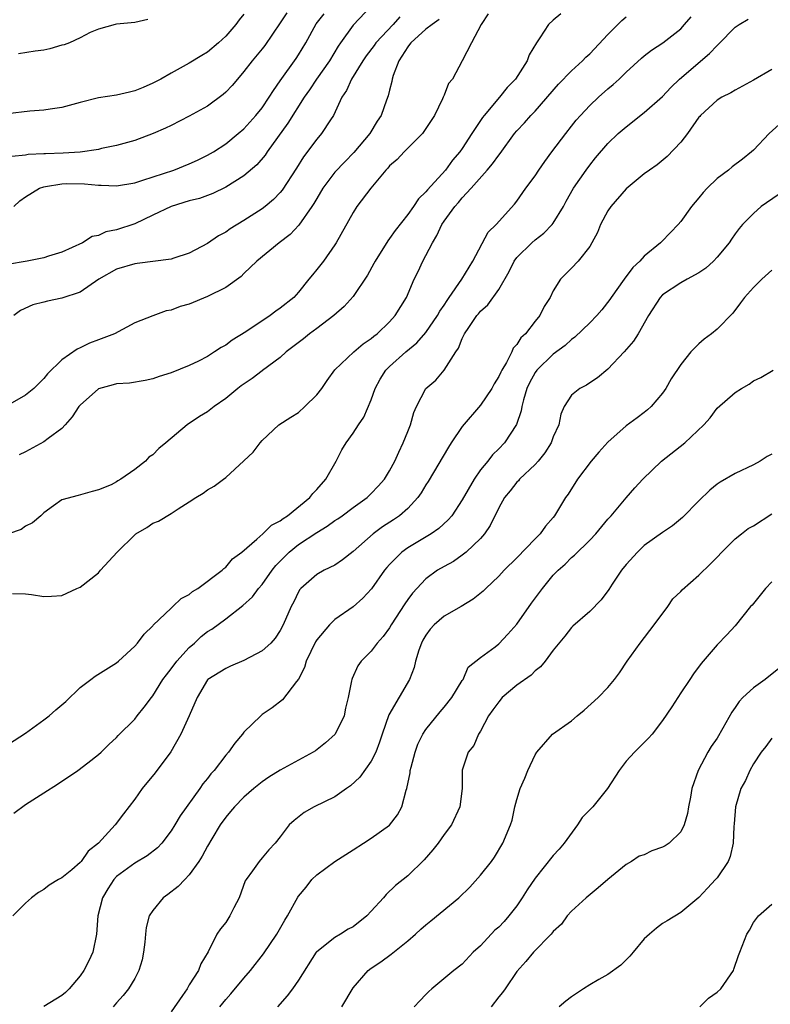
# Model space of a CAD drawing. Units: inches. Extents: x 2598000 to 2601000, y 1518000 to 1521000.
# Drawn here: x 2598732 to 2598815, y 1519381 to 1519490 of the extents above; entities that cross this region are included whole.
import ezdxf

# ---------------------------------------------------------------- set-up
doc = ezdxf.new("R2010")
doc.units = ezdxf.units.IN
doc.header["$MEASUREMENT"] = 0
doc.layers.add('LD25981518_2ft', color=123, linetype='Continuous')

msp = doc.modelspace()

# ---------------------------------------------------------------- linework, layer by layer
at = {"layer": 'LD25981518_2ft'}
for points, elevation in [([(2598771, 1519491.02), (2598769, 1519488.92), (2598767.62, 1519487), (2598767.37, 1519486.63), (2598766.4, 1519485), (2598764.97, 1519483), (2598764.19, 1519481.81), (2598763.61, 1519481), (2598761.84, 1519478.16), (2598759.57, 1519475), (2598759.35, 1519474.65), (2598758.42, 1519473.58), (2598757, 1519472.35), (2598755, 1519471.1), (2598753.57, 1519470.43), (2598752.11, 1519469.89), (2598751, 1519469.6), (2598749, 1519469), (2598747, 1519468.04), (2598745, 1519467.1), (2598743, 1519466.43), (2598741.81, 1519466.19), (2598741, 1519465.82), (2598740.31, 1519465.69), (2598739.25, 1519465), (2598737, 1519463.97), (2598735.52, 1519463.52), (2598735, 1519463.34), (2598733.19, 1519463), (2598731, 1519462.63)], 8770), ([(2598757, 1519490.14), (2598756.49, 1519489.51), (2598756.12, 1519489), (2598755, 1519487.73), (2598754.2, 1519487), (2598753, 1519485.97), (2598752.39, 1519485.61), (2598751, 1519484.74), (2598749, 1519483.66), (2598747.86, 1519483), (2598747, 1519482.55), (2598745.93, 1519482.07), (2598745, 1519481.71), (2598744.43, 1519481.57), (2598743, 1519481.25), (2598741, 1519480.93), (2598739, 1519480.43), (2598737, 1519479.87), (2598735.71, 1519479.71), (2598735, 1519479.57), (2598733.48, 1519479.48), (2598731, 1519479.17)], 8764), ([(2598791.83, 1519490.17), (2598791, 1519489.46), (2598790.49, 1519489), (2598789.52, 1519487.52), (2598789.14, 1519487), (2598788.34, 1519485.66), (2598788.13, 1519485), (2598786.83, 1519483), (2598785.92, 1519482.09), (2598785.07, 1519481), (2598783.39, 1519479), (2598783.22, 1519478.78), (2598782.05, 1519477), (2598781, 1519475.37), (2598780.74, 1519475), (2598779.93, 1519474.07), (2598779.14, 1519473), (2598777.16, 1519470.84), (2598777, 1519470.61), (2598776.17, 1519469.83), (2598775.63, 1519469), (2598775, 1519468.12), (2598773.63, 1519466.37), (2598773, 1519465.46), (2598772.8, 1519465.2), (2598771.41, 1519463), (2598771.28, 1519462.72), (2598770.57, 1519461.43), (2598769, 1519459.09), (2598768, 1519458), (2598766.88, 1519457), (2598765, 1519455.57), (2598764.22, 1519455), (2598763.54, 1519454.46), (2598761.63, 1519453), (2598761, 1519452.41), (2598759.05, 1519450.95), (2598759, 1519450.92), (2598757.9, 1519450.1), (2598756.71, 1519449.29), (2598756.34, 1519449), (2598755, 1519447.87), (2598753.73, 1519447), (2598753, 1519446.43), (2598752.1, 1519445.9), (2598750.76, 1519445), (2598748.42, 1519443), (2598747.63, 1519442.37), (2598747, 1519441.7), (2598746.56, 1519441.44), (2598746.17, 1519441), (2598745, 1519440.08), (2598743.46, 1519439), (2598743.16, 1519438.84), (2598743, 1519438.71), (2598742.41, 1519438.41), (2598741, 1519437.83), (2598740.33, 1519437.67), (2598738.78, 1519437.22), (2598737, 1519436.74), (2598736.07, 1519436.07), (2598735, 1519435.33), (2598734.69, 1519435), (2598733.78, 1519434.22), (2598733, 1519433.84), (2598732.51, 1519433.49), (2598731.12, 1519433)], 8778), ([(2598761.73, 1519490.27), (2598761, 1519489.17), (2598759.3, 1519486.7), (2598759, 1519486.32), (2598757.9, 1519485), (2598757, 1519483.82), (2598756.29, 1519483), (2598755.7, 1519482.3), (2598755, 1519481.56), (2598754.71, 1519481.29), (2598753, 1519480.03), (2598751, 1519478.91), (2598749, 1519477.9), (2598748.39, 1519477.61), (2598747.01, 1519477), (2598745, 1519476.26), (2598743, 1519475.69), (2598741.36, 1519475.37), (2598741, 1519475.27), (2598739.02, 1519474.98), (2598737.15, 1519474.85), (2598735.2, 1519474.8), (2598735, 1519474.78), (2598733.29, 1519474.71), (2598733, 1519474.64), (2598731.5, 1519474.5)], 8766), ([(2598731.72, 1519469), (2598732.38, 1519469.62), (2598733, 1519470.05), (2598734.53, 1519471), (2598735, 1519471.16), (2598735.18, 1519471.18), (2598737, 1519471.49), (2598737.51, 1519471.51), (2598739.49, 1519471.49), (2598741, 1519471.32), (2598741.32, 1519471.33), (2598743, 1519471.26), (2598745, 1519471.61), (2598745.88, 1519471.88), (2598749.3, 1519473), (2598751, 1519473.68), (2598751.9, 1519474.1), (2598753, 1519474.63), (2598753.64, 1519475), (2598755, 1519475.87), (2598756.38, 1519477), (2598757, 1519477.53), (2598758.31, 1519479), (2598759, 1519479.84), (2598759.79, 1519481), (2598760.24, 1519481.76), (2598761, 1519482.79), (2598762.74, 1519485.26), (2598763, 1519485.67), (2598763.79, 1519487), (2598764.94, 1519489.06), (2598765.82, 1519490.18)], 8768), ([(2598783.83, 1519490.17), (2598783.07, 1519489), (2598782.01, 1519487), (2598781, 1519485.01), (2598779.91, 1519483), (2598779.5, 1519482.5), (2598779, 1519481.25), (2598778.92, 1519481.08), (2598778.9, 1519481), (2598778.83, 1519480.83), (2598777.93, 1519479), (2598776.78, 1519477.22), (2598776.61, 1519477), (2598774.6, 1519475), (2598773.83, 1519474.17), (2598773, 1519473.45), (2598772.8, 1519473.2), (2598772.59, 1519473), (2598770.93, 1519471), (2598769.42, 1519469), (2598769, 1519468.33), (2598767.15, 1519465), (2598767, 1519464.78), (2598765.73, 1519463), (2598765, 1519462.05), (2598764.52, 1519461.48), (2598764.15, 1519461), (2598763, 1519459.58), (2598762.47, 1519459), (2598761, 1519457.81), (2598760.52, 1519457.48), (2598759.88, 1519457), (2598757.21, 1519455.21), (2598755.71, 1519454.29), (2598755, 1519453.75), (2598754.51, 1519453.49), (2598753.78, 1519453), (2598753, 1519452.52), (2598752, 1519452), (2598751, 1519451.51), (2598749, 1519450.71), (2598747.69, 1519450.31), (2598747, 1519450.05), (2598746.14, 1519449.86), (2598744.44, 1519449.56), (2598743, 1519449.51), (2598742.62, 1519449.38), (2598741, 1519448.93), (2598739, 1519447.16), (2598738.87, 1519447), (2598738.12, 1519445.88), (2598737.37, 1519445), (2598737, 1519444.59), (2598735.48, 1519443.48), (2598735, 1519443.11), (2598733, 1519442.02), (2598732.31, 1519441.69)], 8776), ([(2598729.74, 1519409), (2598733, 1519411.08), (2598735, 1519412.55), (2598735.58, 1519413), (2598736.33, 1519413.67), (2598737, 1519414.2), (2598737.43, 1519414.58), (2598739, 1519416.11), (2598740.19, 1519417), (2598740.64, 1519417.36), (2598743, 1519418.84), (2598743.21, 1519419), (2598745, 1519420.67), (2598745.32, 1519421), (2598746.03, 1519421.97), (2598747, 1519422.91), (2598747.04, 1519422.96), (2598749, 1519424.82), (2598749.2, 1519425), (2598750.12, 1519425.88), (2598751, 1519426.33), (2598751.35, 1519426.65), (2598751.95, 1519427), (2598754.6, 1519429), (2598754.79, 1519429.21), (2598755, 1519429.36), (2598755.75, 1519430.25), (2598756.76, 1519431), (2598758.43, 1519432.43), (2598759.07, 1519433), (2598760.03, 1519433.97), (2598761, 1519434.44), (2598761.3, 1519434.7), (2598761.8, 1519435), (2598764.24, 1519437), (2598764.56, 1519437.44), (2598765, 1519437.88), (2598766, 1519439), (2598767.15, 1519441), (2598767.77, 1519442.23), (2598768.23, 1519443), (2598769, 1519444.06), (2598769.6, 1519445), (2598770.17, 1519445.83), (2598771, 1519447.72), (2598771.44, 1519449), (2598771.99, 1519450.01), (2598772.6, 1519451), (2598773, 1519451.4), (2598774.8, 1519453), (2598776, 1519454), (2598777, 1519455.15), (2598778.27, 1519457), (2598778.52, 1519457.48), (2598779, 1519458.16), (2598779.33, 1519458.67), (2598779.57, 1519459), (2598780.95, 1519461), (2598782.15, 1519463), (2598783.84, 1519466.16), (2598784.71, 1519467), (2598786.75, 1519469.25), (2598787, 1519469.58), (2598787.99, 1519471), (2598789, 1519472.36), (2598789.41, 1519473), (2598790.07, 1519473.93), (2598790.85, 1519475), (2598792.36, 1519477), (2598793, 1519477.82), (2598793.53, 1519478.47), (2598793.98, 1519479), (2598795, 1519480.11), (2598795.96, 1519481), (2598797, 1519481.92), (2598797.59, 1519482.41), (2598798.23, 1519483), (2598799, 1519483.77), (2598800.7, 1519485.3), (2598801, 1519485.56), (2598801.81, 1519486.19), (2598803.04, 1519487), (2598805, 1519488.53), (2598805.43, 1519489), (2598806.14, 1519489.86)], 8782), ([(2598778.45, 1519489.55), (2598777.68, 1519489), (2598777, 1519488.49), (2598775.33, 1519487), (2598775.21, 1519486.79), (2598775, 1519486.54), (2598774.02, 1519485), (2598773.41, 1519483.41), (2598773.3, 1519483), (2598773.26, 1519482.74), (2598773, 1519481.78), (2598772.85, 1519481.15), (2598772.67, 1519480.67), (2598772.08, 1519479), (2598771.64, 1519478.36), (2598770.83, 1519477), (2598769.08, 1519474.92), (2598768.08, 1519473.92), (2598767, 1519472.76), (2598765.69, 1519471), (2598765, 1519469.89), (2598764.67, 1519469.33), (2598764.46, 1519469), (2598763.04, 1519466.95), (2598762.08, 1519465.92), (2598760.88, 1519465), (2598758.42, 1519463), (2598757, 1519461.64), (2598756.69, 1519461.31), (2598755, 1519460.1), (2598753, 1519459.08), (2598751, 1519458.27), (2598750.01, 1519457.99), (2598749, 1519457.61), (2598748.46, 1519457.54), (2598747, 1519456.99), (2598745, 1519456.19), (2598742.78, 1519455), (2598741, 1519454.32), (2598740.03, 1519453.97), (2598739, 1519453.45), (2598738.68, 1519453.32), (2598737, 1519452.12), (2598735.4, 1519450.6), (2598735, 1519450.07), (2598733.91, 1519449), (2598733, 1519448.26), (2598731, 1519447.11)], 8774), ([(2598731.56, 1519426.44), (2598733, 1519426.4), (2598733.65, 1519426.35), (2598735, 1519426.12), (2598735.85, 1519426.15), (2598737, 1519426.22), (2598737.52, 1519426.48), (2598738.65, 1519427), (2598739, 1519427.14), (2598741, 1519428.72), (2598741.24, 1519429), (2598743.08, 1519431), (2598745, 1519432.9), (2598745.13, 1519433), (2598746.32, 1519433.69), (2598747, 1519434.17), (2598747.6, 1519434.4), (2598749, 1519435.25), (2598749.77, 1519435.77), (2598751, 1519436.53), (2598751.71, 1519437), (2598752.52, 1519437.48), (2598753, 1519437.83), (2598753.74, 1519438.26), (2598754.76, 1519439), (2598755, 1519439.2), (2598757, 1519441.05), (2598758.02, 1519441.98), (2598758.77, 1519443), (2598759, 1519443.26), (2598760.82, 1519445), (2598762.15, 1519445.85), (2598763, 1519446.36), (2598763.68, 1519447), (2598765, 1519448.3), (2598765.56, 1519449), (2598766.15, 1519449.85), (2598767, 1519451.02), (2598769.07, 1519453), (2598770.11, 1519453.89), (2598771, 1519454.49), (2598771.26, 1519454.74), (2598771.63, 1519455), (2598773, 1519456.32), (2598773.63, 1519457), (2598774.85, 1519459), (2598775.72, 1519461), (2598776.14, 1519461.86), (2598776.67, 1519463), (2598777, 1519463.59), (2598777.71, 1519465), (2598778.21, 1519465.79), (2598778.74, 1519467), (2598779, 1519467.38), (2598780.18, 1519469), (2598780.57, 1519469.43), (2598781, 1519469.94), (2598781.98, 1519471), (2598783.75, 1519473), (2598784.33, 1519473.67), (2598785, 1519474.64), (2598785.17, 1519474.83), (2598786.74, 1519477), (2598787, 1519477.32), (2598787.82, 1519478.18), (2598788.54, 1519479), (2598789, 1519479.47), (2598791.56, 1519482.44), (2598793, 1519483.91), (2598794.21, 1519485), (2598794.59, 1519485.41), (2598795, 1519485.78), (2598797, 1519487.9), (2598798.55, 1519489.45), (2598799, 1519489.84)], 8780), ([(2598774.14, 1519489.86), (2598773.4, 1519489), (2598771.5, 1519487), (2598771.3, 1519486.7), (2598770.44, 1519485.56), (2598770.06, 1519485), (2598768.81, 1519483), (2598768.26, 1519481.74), (2598767.77, 1519481), (2598766.85, 1519479), (2598766.51, 1519478.51), (2598765.53, 1519477), (2598765, 1519476.4), (2598763.53, 1519474.47), (2598762.78, 1519473.22), (2598761.21, 1519470.79), (2598761, 1519470.54), (2598760.25, 1519469.75), (2598759.34, 1519469), (2598759, 1519468.73), (2598757, 1519467.44), (2598755.48, 1519466.52), (2598755, 1519466.16), (2598754.22, 1519465.78), (2598753, 1519464.91), (2598751, 1519463.85), (2598749.31, 1519463.31), (2598749, 1519463.19), (2598745.28, 1519462.72), (2598745, 1519462.7), (2598743, 1519462.09), (2598741.07, 1519461), (2598739, 1519459.59), (2598737, 1519458.9), (2598735.4, 1519458.6), (2598735, 1519458.48), (2598733.81, 1519458.19), (2598732.45, 1519457.55), (2598731.7, 1519457)], 8772), ([(2598731.71, 1519402.29), (2598733, 1519403.26), (2598735, 1519404.54), (2598736.51, 1519405.49), (2598738.73, 1519407), (2598739.83, 1519407.83), (2598741, 1519408.74), (2598741.31, 1519409), (2598742.15, 1519409.85), (2598743, 1519410.62), (2598743.17, 1519410.83), (2598745, 1519412.64), (2598745.25, 1519413), (2598746.04, 1519413.96), (2598746.84, 1519415), (2598747, 1519415.18), (2598748.1, 1519417), (2598748.48, 1519417.52), (2598749, 1519418.15), (2598749.62, 1519419), (2598751, 1519420.52), (2598751.55, 1519421), (2598752.29, 1519421.71), (2598753, 1519422.26), (2598753.46, 1519422.54), (2598755, 1519423.68), (2598756.88, 1519425.12), (2598757.93, 1519426.07), (2598758.62, 1519427), (2598759, 1519427.42), (2598760.11, 1519429), (2598760.49, 1519429.51), (2598761.48, 1519430.52), (2598761.97, 1519431), (2598763, 1519431.83), (2598765, 1519433.17), (2598766.15, 1519433.85), (2598767, 1519434.47), (2598767.33, 1519434.67), (2598767.78, 1519435), (2598769, 1519435.9), (2598770.54, 1519437), (2598771, 1519437.45), (2598771.76, 1519438.24), (2598772.44, 1519439), (2598773, 1519439.92), (2598773.58, 1519441), (2598774.01, 1519441.99), (2598774.51, 1519443), (2598775, 1519444.24), (2598775.32, 1519445), (2598775.67, 1519446.33), (2598775.98, 1519447), (2598777, 1519448.99), (2598778.1, 1519449.9), (2598779.02, 1519451), (2598780.3, 1519453), (2598780.6, 1519453.4), (2598781, 1519454.49), (2598781.25, 1519455), (2598781.7, 1519455.7), (2598782.6, 1519457), (2598782.79, 1519457.21), (2598783, 1519457.48), (2598783.81, 1519458.19), (2598785, 1519459.87), (2598786.15, 1519461.85), (2598786.71, 1519463), (2598787, 1519463.38), (2598788.63, 1519465), (2598789, 1519465.32), (2598789.95, 1519466.05), (2598790.88, 1519467), (2598791, 1519467.17), (2598792.11, 1519469), (2598792.42, 1519469.59), (2598793.23, 1519471), (2598794.61, 1519473), (2598795, 1519473.54), (2598795.65, 1519474.35), (2598797, 1519475.91), (2598798.14, 1519477), (2598799, 1519477.76), (2598801, 1519479.32), (2598803, 1519481.09), (2598803.92, 1519482.08), (2598804.87, 1519483), (2598808.18, 1519485.82), (2598809, 1519486.71), (2598809.17, 1519486.83), (2598811, 1519488.71), (2598811.43, 1519489), (2598812.41, 1519489.59)], 8784), ([(2598746.45, 1519489.55), (2598745, 1519489.21), (2598743, 1519489.03), (2598742.86, 1519489), (2598741, 1519488.48), (2598740.12, 1519488.12), (2598739, 1519487.52), (2598737.84, 1519487), (2598737.23, 1519486.77), (2598737, 1519486.72), (2598735.67, 1519486.33), (2598735, 1519486.17), (2598734.06, 1519486.06), (2598732.21, 1519485.79)], 8762), ([(2598815, 1519484.07), (2598813, 1519482.87), (2598811, 1519481.79), (2598810.52, 1519481.48), (2598809.52, 1519481), (2598809, 1519480.68), (2598807.18, 1519479), (2598807.1, 1519478.9), (2598807, 1519478.8), (2598805.74, 1519477), (2598805, 1519476.06), (2598803.5, 1519474.5), (2598802.41, 1519473.59), (2598801.56, 1519473), (2598801, 1519472.58), (2598799, 1519470.94), (2598797.32, 1519469), (2598797, 1519468.53), (2598796.2, 1519467), (2598795.86, 1519466.14), (2598795.25, 1519465), (2598795, 1519464.58), (2598793.74, 1519463), (2598793, 1519462.2), (2598791.8, 1519461), (2598791, 1519459.73), (2598790.66, 1519459), (2598790, 1519458), (2598789.51, 1519457), (2598789, 1519456.38), (2598787.94, 1519455), (2598787.44, 1519454.56), (2598787, 1519453.82), (2598786.6, 1519453.4), (2598786.43, 1519453), (2598785.86, 1519451.86), (2598785.33, 1519451), (2598785.22, 1519450.78), (2598785, 1519450.3), (2598784.5, 1519449.5), (2598784.23, 1519449), (2598783, 1519447.16), (2598781, 1519444.81), (2598779.77, 1519443), (2598779.47, 1519442.53), (2598777.25, 1519438.75), (2598777, 1519438.38), (2598776.48, 1519437.52), (2598776.11, 1519437), (2598775, 1519435.8), (2598774.09, 1519435), (2598773.45, 1519434.55), (2598772.24, 1519433.76), (2598771.19, 1519433), (2598769, 1519431.08), (2598767.85, 1519430.15), (2598767, 1519429.58), (2598765.82, 1519429), (2598765, 1519428.55), (2598763.26, 1519427), (2598763.13, 1519426.87), (2598763, 1519426.64), (2598762.47, 1519425.53), (2598762.2, 1519425), (2598761.32, 1519423), (2598761, 1519422.38), (2598760.45, 1519421.55), (2598759.94, 1519421), (2598759, 1519420.13), (2598757, 1519419.07), (2598755.54, 1519418.46), (2598755, 1519418.22), (2598753.05, 1519417), (2598753, 1519416.95), (2598751.86, 1519415), (2598750.98, 1519413), (2598750.06, 1519411), (2598748.95, 1519409.05), (2598747.25, 1519406.75), (2598745.81, 1519405), (2598745, 1519403.85), (2598743.77, 1519402.23), (2598742.86, 1519401), (2598741.01, 1519399), (2598739.89, 1519398.11), (2598739.11, 1519397), (2598739, 1519396.87), (2598738.08, 1519396.08), (2598737, 1519395.19), (2598736.62, 1519395), (2598735.6, 1519394.4), (2598735, 1519393.9), (2598734.44, 1519393.56), (2598733.64, 1519393), (2598733, 1519392.4), (2598731.6, 1519391)], 8786), ([(2598816.94, 1519479), (2598814.72, 1519477), (2598813, 1519475.18), (2598812.8, 1519475), (2598811.8, 1519474.2), (2598810.66, 1519473.34), (2598810.26, 1519473), (2598809, 1519472.07), (2598807.92, 1519471), (2598807.48, 1519470.52), (2598807, 1519469.93), (2598806.19, 1519469), (2598805, 1519467.33), (2598804.72, 1519467), (2598803.88, 1519466.12), (2598802.89, 1519465.11), (2598802.79, 1519465), (2598801, 1519463.54), (2598800.51, 1519463), (2598799.73, 1519462.27), (2598798.78, 1519461), (2598797.37, 1519459), (2598797.23, 1519458.77), (2598796.35, 1519457.65), (2598795.78, 1519457), (2598795, 1519456.2), (2598793.38, 1519454.62), (2598793, 1519454.36), (2598792.29, 1519453.71), (2598791, 1519452.75), (2598789.18, 1519451), (2598789, 1519450.74), (2598788.39, 1519449.61), (2598788.11, 1519449), (2598787.72, 1519447.72), (2598787.54, 1519447), (2598787.47, 1519446.53), (2598786.97, 1519445.03), (2598785.62, 1519443), (2598785, 1519442.35), (2598784.32, 1519441.68), (2598783.79, 1519441), (2598783, 1519440.03), (2598782.3, 1519439), (2598781, 1519436.76), (2598779.84, 1519435), (2598779.46, 1519434.54), (2598778.42, 1519433.58), (2598777.58, 1519433), (2598775, 1519431.47), (2598774.35, 1519431), (2598773, 1519429.64), (2598772.69, 1519429.31), (2598772.46, 1519429), (2598771.03, 1519426.97), (2598770.07, 1519425.93), (2598769, 1519424.98), (2598767, 1519423.58), (2598766.39, 1519423), (2598765, 1519421.34), (2598764.87, 1519421.13), (2598763.85, 1519419), (2598763.67, 1519418.33), (2598762.98, 1519417.02), (2598762.76, 1519416.76), (2598761.24, 1519414.76), (2598760.12, 1519413.88), (2598759, 1519413.13), (2598758.84, 1519413), (2598757, 1519411.2), (2598756.85, 1519411), (2598756, 1519410), (2598755.31, 1519409), (2598755, 1519408.66), (2598753.73, 1519407), (2598753.37, 1519406.63), (2598753, 1519406.12), (2598752.49, 1519405.51), (2598752.14, 1519405), (2598749.98, 1519402.02), (2598749.4, 1519401), (2598749, 1519400.36), (2598747.99, 1519399), (2598747.51, 1519398.49), (2598746.38, 1519397.62), (2598745, 1519396.8), (2598743, 1519395.32), (2598742.7, 1519395), (2598742.03, 1519393.97), (2598741.47, 1519393), (2598740.94, 1519391), (2598740.79, 1519389), (2598740.39, 1519387), (2598739.94, 1519386.06), (2598739.41, 1519385), (2598739, 1519384.43), (2598737.79, 1519383), (2598737.4, 1519382.6), (2598737, 1519382.26), (2598735, 1519381.03)], 8788), ([(2598815.71, 1519470.29), (2598813.86, 1519469), (2598813, 1519468.21), (2598811.79, 1519467), (2598811.43, 1519466.57), (2598811, 1519465.99), (2598810.59, 1519465.41), (2598810.32, 1519465), (2598809, 1519463.44), (2598808.6, 1519463), (2598807.77, 1519462.23), (2598807, 1519461.69), (2598805.71, 1519461), (2598805, 1519460.6), (2598803, 1519459.27), (2598802.75, 1519459), (2598801.48, 1519457), (2598800.31, 1519455), (2598799.81, 1519454.19), (2598798.79, 1519453), (2598797, 1519451.12), (2598795.86, 1519450.14), (2598795, 1519449.59), (2598794.65, 1519449.35), (2598793.93, 1519449), (2598793, 1519448.25), (2598792.21, 1519447), (2598791.84, 1519446.16), (2598791.61, 1519445), (2598791, 1519443.66), (2598790.76, 1519443), (2598790.08, 1519441.92), (2598789.34, 1519441), (2598789, 1519440.63), (2598787.3, 1519439), (2598787.17, 1519438.83), (2598787, 1519438.68), (2598786.25, 1519437.75), (2598785.63, 1519437), (2598785, 1519435.86), (2598784.08, 1519433.92), (2598783.43, 1519433), (2598783, 1519432.51), (2598781.43, 1519431), (2598781, 1519430.66), (2598780.02, 1519429.98), (2598779, 1519429.42), (2598778.27, 1519429), (2598777, 1519428.07), (2598775.51, 1519426.49), (2598775, 1519425.78), (2598774.68, 1519425.32), (2598773.18, 1519423), (2598773, 1519422.69), (2598772.29, 1519421.71), (2598771.66, 1519421), (2598771, 1519420.09), (2598769.89, 1519419), (2598769.51, 1519418.49), (2598768.89, 1519417.11), (2598768.85, 1519417), (2598768.83, 1519416.83), (2598768.47, 1519415), (2598768.16, 1519413.84), (2598768, 1519413), (2598767.02, 1519410.98), (2598765.98, 1519410.02), (2598764.85, 1519409.15), (2598764.62, 1519409), (2598761, 1519407.04), (2598759.75, 1519406.25), (2598759, 1519405.74), (2598758.09, 1519405), (2598757, 1519404.07), (2598755.95, 1519403), (2598755.52, 1519402.48), (2598755, 1519401.86), (2598754.4, 1519401), (2598753.48, 1519399.48), (2598753, 1519398.66), (2598752.42, 1519397.58), (2598752.05, 1519397), (2598751, 1519395.51), (2598750.49, 1519395), (2598749.78, 1519394.22), (2598748.64, 1519393.36), (2598748.13, 1519393), (2598747, 1519391.6), (2598746.6, 1519391), (2598746.26, 1519389.74), (2598746.18, 1519389), (2598746.1, 1519388.1), (2598745.98, 1519387), (2598745.82, 1519386.18), (2598745.45, 1519385), (2598745, 1519384.11), (2598744.32, 1519383), (2598743.73, 1519382.27), (2598743, 1519381.45), (2598742.64, 1519381)], 8790), ([(2598815, 1519461.98), (2598813.92, 1519461), (2598813, 1519460.09), (2598812, 1519459), (2598811.59, 1519458.41), (2598810.73, 1519457.27), (2598809, 1519455.5), (2598808.39, 1519455), (2598807.59, 1519454.41), (2598807, 1519453.89), (2598806.12, 1519453), (2598805, 1519451.63), (2598803.96, 1519450.04), (2598803.37, 1519449), (2598803, 1519448.46), (2598801.76, 1519447), (2598801.37, 1519446.63), (2598801, 1519446.35), (2598800.23, 1519445.77), (2598799, 1519444.87), (2598797, 1519443.1), (2598796, 1519442), (2598795.17, 1519441), (2598793.65, 1519439), (2598792.62, 1519437.38), (2598792.35, 1519437), (2598791.15, 1519435), (2598791, 1519434.81), (2598790.14, 1519433.86), (2598789.56, 1519433), (2598789, 1519432.44), (2598787, 1519430.37), (2598785.61, 1519429), (2598785, 1519428.35), (2598783.57, 1519427), (2598783.3, 1519426.7), (2598782.19, 1519425.81), (2598780.86, 1519425), (2598779, 1519423.95), (2598777.91, 1519423), (2598777.48, 1519422.52), (2598777, 1519421.86), (2598776.68, 1519421.32), (2598776.51, 1519421), (2598776.23, 1519420.23), (2598775.84, 1519419), (2598775.7, 1519418.3), (2598775.18, 1519417), (2598772.91, 1519413.09), (2598772.18, 1519411), (2598771.9, 1519410.1), (2598771.49, 1519409), (2598771, 1519408.01), (2598769.75, 1519406.25), (2598768.71, 1519405.29), (2598768.28, 1519405), (2598767, 1519404.09), (2598764.73, 1519403), (2598763.63, 1519402.37), (2598762.51, 1519401.49), (2598761.98, 1519401), (2598761, 1519399.69), (2598760.45, 1519399), (2598759.72, 1519398.28), (2598759, 1519397.39), (2598758.66, 1519397), (2598757.94, 1519395.94), (2598757.24, 1519395), (2598757.15, 1519394.85), (2598756.47, 1519393), (2598755.89, 1519391.89), (2598755.46, 1519391), (2598755, 1519390.29), (2598754.42, 1519389.58), (2598754.04, 1519389), (2598753.06, 1519387.06), (2598752.26, 1519385.74), (2598752.01, 1519385), (2598751, 1519383.44), (2598750.75, 1519383), (2598750.25, 1519382.25), (2598749, 1519380.45)], 8792), ([(2598754.35, 1519381), (2598755, 1519381.83), (2598755.56, 1519382.44), (2598757, 1519384.16), (2598757.72, 1519385), (2598759.15, 1519386.85), (2598760.62, 1519389), (2598761.48, 1519390.52), (2598761.79, 1519391), (2598762.92, 1519393.08), (2598763, 1519393.18), (2598763.84, 1519394.16), (2598764.47, 1519395), (2598765, 1519395.53), (2598766.98, 1519397), (2598769, 1519398.25), (2598770.13, 1519399), (2598771, 1519399.55), (2598773, 1519400.99), (2598773.88, 1519402.12), (2598774.34, 1519403), (2598774.84, 1519404.84), (2598774.9, 1519405), (2598775.27, 1519406.73), (2598775.28, 1519407), (2598775.37, 1519407.37), (2598775.81, 1519409), (2598776.13, 1519409.87), (2598776.68, 1519411), (2598777, 1519411.48), (2598778.56, 1519413.44), (2598779, 1519413.95), (2598779.86, 1519415), (2598781, 1519416.87), (2598781.09, 1519417), (2598781.65, 1519418.35), (2598783, 1519419.4), (2598784.6, 1519420.6), (2598785, 1519420.92), (2598786.01, 1519421.99), (2598787, 1519423.07), (2598788.62, 1519425.38), (2598789.82, 1519427), (2598791, 1519428.45), (2598791.54, 1519429), (2598792.31, 1519429.69), (2598793, 1519430.39), (2598793.34, 1519430.66), (2598795, 1519432.31), (2598795.66, 1519433), (2598797, 1519434.61), (2598797.35, 1519435), (2598799, 1519436.98), (2598799.95, 1519438.05), (2598800.83, 1519439), (2598802.88, 1519441), (2598805.44, 1519443), (2598807.56, 1519445), (2598808.23, 1519445.77), (2598809, 1519446.81), (2598811, 1519448.56), (2598811.7, 1519449), (2598812.54, 1519449.46), (2598813, 1519449.82), (2598813.8, 1519450.2), (2598815.16, 1519451)], 8794), ([(2598815, 1519441.76), (2598814.5, 1519441.5), (2598813.73, 1519441), (2598813, 1519440.58), (2598811, 1519439.64), (2598809.33, 1519438.67), (2598809, 1519438.45), (2598808.19, 1519437.81), (2598807, 1519436.62), (2598805.21, 1519434.79), (2598804.11, 1519433.89), (2598803, 1519433.14), (2598801, 1519431.71), (2598800.24, 1519431), (2598799, 1519429.63), (2598798.48, 1519429), (2598797.48, 1519427.48), (2598797.12, 1519426.88), (2598796.25, 1519425.75), (2598795, 1519424.47), (2598793.13, 1519422.86), (2598793, 1519422.72), (2598792.26, 1519421.74), (2598791, 1519420.21), (2598790.11, 1519419), (2598789.6, 1519418.4), (2598789, 1519417.95), (2598788.55, 1519417.46), (2598787, 1519416.36), (2598785.39, 1519415), (2598785, 1519414.55), (2598784.36, 1519413.64), (2598783.87, 1519413), (2598783, 1519411.33), (2598782.79, 1519411), (2598782.26, 1519409.74), (2598781.66, 1519409), (2598781, 1519407.03), (2598780.97, 1519405), (2598780.73, 1519403), (2598779.8, 1519401), (2598779, 1519399.94), (2598778.33, 1519399), (2598777.75, 1519398.25), (2598776.82, 1519397.18), (2598775, 1519395.4), (2598773.67, 1519394.33), (2598772.63, 1519393.37), (2598772.35, 1519393), (2598771, 1519391.51), (2598770.52, 1519391), (2598769, 1519389.8), (2598768.47, 1519389.53), (2598767.63, 1519389), (2598767, 1519388.63), (2598765, 1519387.07), (2598764.94, 1519387), (2598763, 1519383.95), (2598762.35, 1519383), (2598761.77, 1519382.23), (2598760.69, 1519381)], 8796), ([(2598767.77, 1519381), (2598769, 1519383.1), (2598770.64, 1519385), (2598771, 1519385.27), (2598772.03, 1519385.97), (2598773.2, 1519386.8), (2598775, 1519388.25), (2598775.84, 1519389), (2598776.44, 1519389.56), (2598777, 1519390.04), (2598777.55, 1519390.45), (2598780.62, 1519393), (2598781.82, 1519394.18), (2598783, 1519395.48), (2598784.2, 1519397), (2598784.54, 1519397.46), (2598785.47, 1519399), (2598786.3, 1519401), (2598786.47, 1519401.53), (2598786.79, 1519403), (2598787, 1519403.81), (2598787.36, 1519405), (2598787.87, 1519406.13), (2598788.21, 1519407), (2598789, 1519408.72), (2598789.2, 1519409), (2598790.92, 1519411), (2598793, 1519412.46), (2598793.63, 1519413), (2598794.39, 1519413.61), (2598795.94, 1519415), (2598797, 1519416.12), (2598797.71, 1519417), (2598798.26, 1519417.74), (2598799.11, 1519419), (2598800.53, 1519421), (2598802.09, 1519423), (2598803.57, 1519425), (2598804.14, 1519425.86), (2598805, 1519426.65), (2598805.16, 1519426.84), (2598807, 1519428.47), (2598808.29, 1519429.71), (2598809, 1519430.44), (2598809.52, 1519431), (2598811, 1519432.45), (2598811.67, 1519433), (2598812.42, 1519433.58), (2598813, 1519433.9), (2598815, 1519435.19)], 8798), ([(2598815, 1519427.72), (2598814.34, 1519427), (2598812.84, 1519425.16), (2598812.69, 1519425), (2598811, 1519422.91), (2598810.08, 1519421.92), (2598809, 1519420.8), (2598807.48, 1519419), (2598807.24, 1519418.76), (2598806.4, 1519417.6), (2598805.99, 1519417), (2598805, 1519415.53), (2598804.01, 1519413.99), (2598803, 1519412.49), (2598801.86, 1519411), (2598801.47, 1519410.53), (2598799.91, 1519409), (2598799, 1519408.03), (2598798.23, 1519407), (2598796.97, 1519405), (2598795.36, 1519403), (2598794.18, 1519401.82), (2598793.66, 1519401), (2598792.19, 1519399), (2598791.66, 1519398.34), (2598791, 1519397.63), (2598789, 1519395.17), (2598788.13, 1519393.87), (2598787.59, 1519393), (2598787, 1519392.12), (2598786.13, 1519391), (2598785.6, 1519390.4), (2598785, 1519389.78), (2598784.58, 1519389.42), (2598783, 1519387.73), (2598782.2, 1519387), (2598781, 1519385.7), (2598780.07, 1519385), (2598777.65, 1519383), (2598777.31, 1519382.69), (2598777, 1519382.38), (2598776.35, 1519381.65), (2598775.72, 1519381)], 8800), ([(2598815.79, 1519418.21), (2598814.29, 1519417), (2598813, 1519416.08), (2598811.84, 1519415), (2598811.44, 1519414.56), (2598811, 1519413.91), (2598810.61, 1519413.39), (2598809.65, 1519411.65), (2598809, 1519410.54), (2598808.36, 1519409.64), (2598807.97, 1519409), (2598806.91, 1519407), (2598806.22, 1519405), (2598806.07, 1519404.07), (2598805.86, 1519403), (2598805.74, 1519402.26), (2598805.4, 1519401), (2598805, 1519400.24), (2598803.74, 1519399), (2598803.29, 1519398.71), (2598803, 1519398.57), (2598801.84, 1519398.16), (2598801, 1519397.72), (2598800.44, 1519397.56), (2598799.61, 1519397), (2598799, 1519396.64), (2598797, 1519395.02), (2598795.92, 1519394.08), (2598794.84, 1519393.16), (2598794.6, 1519393), (2598793, 1519391.53), (2598792.53, 1519391), (2598791.9, 1519390.1), (2598791, 1519389.29), (2598790.78, 1519389), (2598788.82, 1519387), (2598788, 1519386), (2598787, 1519384.9), (2598785.7, 1519383), (2598785.41, 1519382.59), (2598785, 1519382.1), (2598784.16, 1519381)], 8802), ([(2598815, 1519410.53), (2598814.36, 1519409.64), (2598813.86, 1519409), (2598813, 1519407.71), (2598812.6, 1519407), (2598812.11, 1519405.89), (2598811.62, 1519405), (2598811.01, 1519403), (2598810.87, 1519401.13), (2598810.84, 1519400.84), (2598810.77, 1519399), (2598810.45, 1519397.55), (2598810.22, 1519397), (2598809, 1519395.2), (2598808.83, 1519395), (2598807.94, 1519394.06), (2598807, 1519393.02), (2598805, 1519391.38), (2598803.53, 1519390.47), (2598803, 1519390.18), (2598802.33, 1519389.67), (2598801.59, 1519389), (2598801, 1519388.49), (2598799.77, 1519387), (2598799.43, 1519386.57), (2598799, 1519386.16), (2598798.42, 1519385.58), (2598797, 1519384.56), (2598796.02, 1519384.02), (2598795, 1519383.42), (2598794.33, 1519383), (2598793.54, 1519382.46), (2598793, 1519382.12), (2598792.38, 1519381.62), (2598791.66, 1519381)], 8804), ([(2598807.1, 1519381), (2598808.05, 1519381.95), (2598809, 1519382.62), (2598809.43, 1519383), (2598810.79, 1519385), (2598810.85, 1519385.15), (2598811.35, 1519386.65), (2598811.5, 1519387), (2598812.26, 1519389), (2598812.55, 1519389.45), (2598813, 1519390.27), (2598813.57, 1519391), (2598815, 1519392.28)], 8806)]:
    msp.add_lwpolyline(points, dxfattribs=dict(at, elevation=elevation))

doc.saveas('drawing.dxf')
